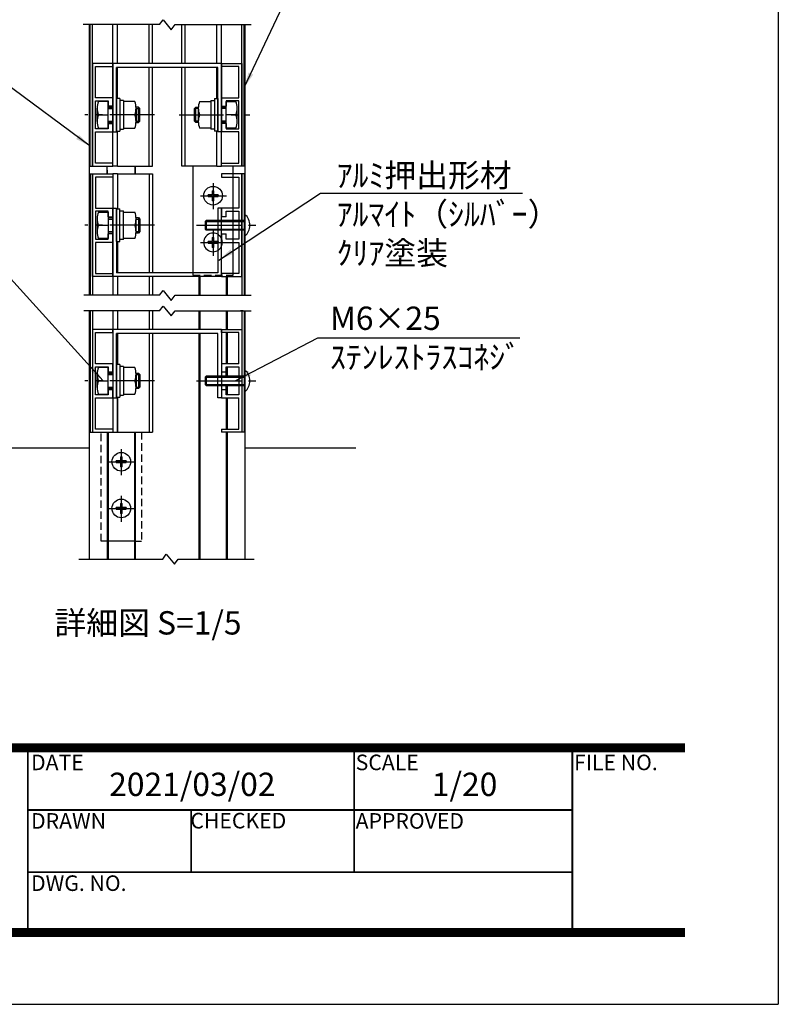
# Model space of a CAD drawing. Extents: x 0 to 8400, y 0 to 5940.
# Drawn here: x 6450 to 8400, y 0 to 2532 of the extents above; entities that cross this region are included whole.
import ezdxf
from ezdxf.enums import TextEntityAlignment as Align

# ---------------------------------------------------------------- set-up
doc = ezdxf.new("R2010")
doc.units = 0
doc.header["$LTSCALE"] = 6
doc.linetypes.add('CENTER2', pattern=[28.575000000000003, 19.05, -3.175, 3.175, -3.175])
doc.linetypes.add('HIDDEN2', pattern=[4.762499999999999, 3.175, -1.5875])
doc.layers.get('0').update_dxf_attribs({"linetype": 'CONTINUOUS'})
doc.layers.get('DEFPOINTS').update_dxf_attribs({"linetype": 'CONTINUOUS'})
for name, color, linetype in [('P001', 131, 'CONTINUOUS'), ('P013', 11, 'CONTINUOUS'), ('P901', 135, 'CONTINUOUS'), ('P920', 125, 'CONTINUOUS'), ('P_1CENTER', 2, 'CONTINUOUS'), ('P_2DIM', 6, 'CONTINUOUS'), ('P_3TEXT', 60, 'CONTINUOUS'), ('P_5DRAWFRAME', 104, 'CONTINUOUS'), ('P_7THICK', 7, 'CONTINUOUS')]:
    doc.layers.add(name, color=color, linetype=linetype)
doc.styles.add('BIGFONT', font='simplex.shx', dxfattribs={"bigfont": 'extfont2.shx'})
doc.dimstyles.new('DIMBIGFONT$7', dxfattribs={"dimtxt": 3, "dimasz": 2, "dimexe": 1.5, "dimexo": 3, "dimgap": 0.75, "dimtad": 1, "dimdec": 1, "dimdsep": 46, "dimtxsty": 'BIGFONT', "dimsah": 1, "dimcen": 0, "dimclrt": 230, "dimadec": 0, "dimazin": 0, "dimtfac": 0.6, "dimtdec": 1, "dimtofl": 0, "dimtmove": 0, "dimatfit": 3, "dimfxl": 0, "dimtvp": 1, "dimtolj": 1, "dimarcsym": 0})

# ---------------------------------------------------------------- blocks, each defined once
blk = doc.blocks.new('DFP3')
at = {"color": 0}
for p, q in [((21.5, 33.5), (408, 33.5)), ((21.5, 33.44999999999982), (408, 33.44999999999982)), ((21.5, 33.40000000000009), (408, 33.40000000000009)), ((21.5, 33.34999999999991), (408, 33.34999999999991)), ((21.5, 33.30000000000018), (408, 33.30000000000018)), ((21.5, 33.25), (408, 33.25)), ((21.5, 33.19999999999982), (408, 33.19999999999982)), ((21.5, 33.15000000000009), (408, 33.15000000000009)), ((21.5, 33.09999999999991), (408, 33.09999999999991)), ((21.5, 33.05000000000018), (408, 33.05000000000018)), ((21.5, 33), (408, 33)), ((21.5, 32.94999999999982), (408, 32.94999999999982)), ((323.4749999999999, 33), (323.4749999999999, 9)), ((323.5250000000001, 33), (323.5250000000001, 9)), ((365.4749999999999, 17), (365.4749999999999, 33)), ((365.5250000000001, 17), (365.5250000000001, 33)), ((393.4749999999999, 33), (393.4749999999999, 9)), ((393.5250000000001, 33), (393.5250000000001, 9)), ((21.5, 32.90000000000009), (408, 32.90000000000009)), ((21.5, 32.84999999999991), (408, 32.84999999999991)), ((21.5, 32.80000000000018), (408, 32.80000000000018)), ((21.5, 32.75), (408, 32.75)), ((21.5, 32.69999999999982), (408, 32.69999999999982)), ((21.5, 32.65000000000009), (408, 32.65000000000009)), ((21.5, 32.59999999999991), (408, 32.59999999999991)), ((21.5, 32.55000000000018), (408, 32.55000000000018)), ((21.5, 32.5), (408, 32.5)), ((323.5, 25.02500000000009), (393.5, 25.02500000000009)), ((323.5, 24.97499999999991), (393.5, 24.97499999999991)), ((344.4749999999999, 25), (344.4749999999999, 17)), ((344.5250000000001, 25), (344.5250000000001, 17)), ((323.5, 17.02500000000009), (393.5, 17.02500000000009)), ((323.5, 16.97499999999991), (393.5, 16.97499999999991)), ((21.5, 9.75), (408, 9.75)), ((21.5, 9.699999999999818), (408, 9.699999999999818)), ((21.5, 9.650000000000091), (408, 9.650000000000091)), ((21.5, 9.599999999999909), (408, 9.599999999999909)), ((21.5, 9.550000000000182), (408, 9.550000000000182)), ((21.5, 9.5), (408, 9.5)), ((21.5, 9.449999999999818), (408, 9.449999999999818)), ((21.5, 9.400000000000091), (408, 9.400000000000091)), ((21.5, 9.349999999999909), (408, 9.349999999999909)), ((21.5, 9.300000000000182), (408, 9.300000000000182)), ((21.5, 9.25), (408, 9.25)), ((21.5, 9.199999999999818), (408, 9.199999999999818)), ((21.5, 9.150000000000091), (408, 9.150000000000091)), ((21.5, 9.099999999999909), (408, 9.099999999999909)), ((21.5, 9.050000000000182), (408, 9.050000000000182)), ((21.5, 9), (408, 9)), ((21.5, 8.949999999999818), (408, 8.949999999999818)), ((21.5, 8.900000000000091), (408, 8.900000000000091)), ((21.5, 8.849999999999909), (408, 8.849999999999909)), ((21.5, 8.800000000000182), (408, 8.800000000000182)), ((21.5, 8.75), (408, 8.75))]:
    blk.add_line(p, q, dxfattribs=at)
at = {"layer": 'DEFPOINTS', "color": 0}
for p in [(420, 297), (0, 0)]:
    blk.add_line(p, (420, 0), dxfattribs=at)
at = {"color": 0, "style": 'BIGFONT'}
for s, p in [('DATE', (323.943481, 30.1)), ('SCALE', (365.671509, 30.1)), ('FILE NO.', (393.743011, 30.1)), ('DRAWN', (323.943481, 22.57499999999991)), ('CHECKED', (344.4281310000001, 22.61124400000017)), ('APPROVED', (365.671509, 22.57499999999991)), ('DWG. NO.', (323.943481, 14.57499999999991))]:
    blk.add_text(s, height=2, dxfattribs=at).set_placement(p)
at = {"color": 83, "style": 'BIGFONT', "flags": 8}
for tag, p in [('REV04', (27.26401421759988, 27.96269714661775)), ('REV03', (27.26401421759988, 22.48769714661784)), ('REV02', (27.26401421759988, 16.48769714661784)), ('REV01', (27.26401421759988, 11.30342510533432))]:
    blk.add_attdef(tag, text='', height=2, dxfattribs=at).set_placement(p, align=Align.BOTTOM_LEFT)
for tag, p in [('R4D', (93.12203381809525, 27.96269714661776)), ('R4C', (102.2470088180952, 27.96269714661776)), ('R4A', (111.3720088180952, 27.96269714661776)), ('R3D', (93.12203381809525, 22.48769714661785)), ('R3C', (102.2470088180952, 22.48769714661785)), ('R3A', (111.3720088180952, 22.48769714661785)), ('R2D', (93.12203381809525, 16.48769714661785)), ('R2C', (102.2470088180952, 16.48769714661785)), ('R2A', (111.3720088180952, 16.48769714661785)), ('R1D', (93.12203381809525, 11.30342510533433)), ('R1C', (102.2470088180952, 11.30342510533433)), ('R1A', (111.3720088180952, 11.30342510533433))]:
    blk.add_attdef(tag, text='', height=2, dxfattribs=at).set_placement(p, align=Align.BOTTOM_CENTER)
at = {"color": 83, "style": 'BIGFONT'}
for tag, height, p in [('PROJECT1', 4, (283.3767781158953, 25.59552576656833)), ('DATE', 3, (344.6767368508332, 25.84170330022686)), ('SCALE', 3, (379.6767368508332, 25.84170330022687)), ('PROJECT2', 4, (284.2017368508333, 17.84170330022687)), ('PROJECT3', 4, (284.2017368508333, 10.56670330022678)), ('DWGNO', 3, (358.6767368508332, 10.56670330022678))]:
    blk.add_attdef(tag, text='', height=height, dxfattribs=at).set_placement(p, align=Align.BOTTOM_CENTER)
at = {"color": 0, "style": 'BIGFONT', "flags": 2}
blk.add_attdef('FILENAME', (116.5589766168014, 10.91659009827561), '', height=1, dxfattribs=at)

msp = doc.modelspace()

# ---------------------------------------------------------------- linework, layer by layer
at = {"layer": 'P001'}
for p, q in [((6628.893754891386, 1823.085393595738), (6628.893754891386, 2519.085393595733)), ((6630.910863326307, 2155.085393595737), (6630.907938733672, 2519.085393595733)), ((6636.881797692321, 2155.085393595737), (6636.881797692328, 2519.085393595733)), ((6688.900513261241, 2155.085393595737), (6688.900513261241, 2519.085393595733)), ((6700.900513261241, 2419.085393595737), (6700.900513261241, 2519.085393595737)), ((6782.900513261241, 2419.085393595737), (6782.900513261241, 2519.085393595737)), ((6790.900513261241, 2419.085393595737), (6790.900513261241, 2519.085393595737)), ((6866.900513261226, 2419.085393595737), (6866.900513261241, 2519.085393595733)), ((6874.900513261241, 2419.085393595737), (6874.900513261241, 2519.085393595733)), ((6956.900513261226, 2419.085393595737), (6956.900513261241, 2519.085393595733)), ((6968.900513261226, 2155.085393595737), (6968.900513261226, 2519.085393595733)), ((7020.919228830153, 2155.085393595737), (7020.919228830138, 2519.085393595733)), ((7026.90887876508, 2155.085393595737), (7026.911803357714, 2519.085393595733)), ((7028.911745422451, 2519.085393595733), (7028.918822123207, 1823.085393595735)), ((6636.881797692321, 2419.085393595737), (6636.881797692321, 2155.085393595737)), ((6688.881797692314, 2419.085393595737), (6636.881797692321, 2419.085393595737)), ((6644.881797692321, 2411.085393595737), (6688.881797692314, 2411.085393595737)), ((6644.881797692321, 2331.085393595737), (6644.881797692321, 2411.085393595737)), ((6688.881797692314, 2419.085393595737), (6688.881797692314, 2288.285393595734)), ((6688.881797692314, 2411.085393595737), (6688.881797692314, 2419.085393595737)), ((6968.919228830154, 2419.085393595737), (6688.900513261241, 2419.085393595737)), ((6698.881797692321, 2243.085393595737), (6698.881797692321, 2409.085393595737)), ((6958.919228830146, 2409.085393595737), (6698.881797692321, 2409.085393595737)), ((6700.900513261241, 2329.085393595737), (6700.900513261241, 2409.085393595737)), ((6782.900513261241, 2155.085393595737), (6782.900513261241, 2409.085393595737)), ((6790.900513261241, 2155.085393595737), (6790.900513261241, 2409.085393595737)), ((6866.900513261226, 2155.085393595737), (6866.900513261226, 2409.085393595737)), ((6874.900513261241, 2155.085393595737), (6874.900513261241, 2409.085393595737)), ((6956.900513261226, 2329.085393595737), (6956.900513261226, 2409.085393595737)), ((6958.919228830146, 2243.085393595737), (6958.919228830146, 2409.085393595737)), ((6968.919228830154, 2419.085393595737), (6968.919228830154, 2288.285393595734)), ((6968.919228830154, 2419.085393595737), (7020.919228830153, 2419.085393595737)), ((6968.919228830154, 2411.085393595737), (6968.919228830154, 2419.085393595737)), ((7012.919228830146, 2411.085393595737), (6968.919228830154, 2411.085393595737)), ((7012.919228830146, 2331.085393595737), (7012.919228830146, 2411.085393595737)), ((7020.919228830153, 2419.085393595737), (7020.919228830153, 2155.085393595737)), ((6688.881797692314, 2331.085393595737), (6644.881797692321, 2331.085393595737)), ((6688.881797692314, 2309.085393595737), (6688.881797692314, 2331.085393595737)), ((6968.919228830154, 2331.085393595737), (7012.919228830146, 2331.085393595737)), ((6968.919228830154, 2309.085393595737), (6968.919228830154, 2331.085393595737)), ((6644.881797692321, 2251.085393595737), (6644.881797692321, 2323.085393595737)), ((6644.881797692321, 2323.085393595737), (6676.881797692314, 2323.085393595737)), ((6648.881797692321, 2270.085393595737), (6648.881797692321, 2304.085393595737)), ((6676.881797692314, 2321.085393595737), (6652.081797692325, 2321.085393595737)), ((6676.881797692314, 2323.085393595737), (6676.881797692314, 2309.085393595737)), ((6676.881797692314, 2253.085393595737), (6676.881797692314, 2321.085393595737)), ((6688.881797692314, 2309.085393595737), (6676.881797692314, 2309.085393595737)), ((6676.881797692226, 2307.085393595646), (6688.881797692314, 2307.085393595646)), ((6698.881797692321, 2329.085393595737), (6698.881797692321, 2245.085393595737)), ((6706.881797692314, 2329.085393595737), (6698.881797692321, 2329.085393595737)), ((6706.881797692314, 2329.085393595737), (6706.881797692314, 2245.085393595737)), ((6716.881797692321, 2323.88539359574), (6706.881797692314, 2323.88539359574)), ((6716.881797692321, 2323.88539359574), (6716.881797692321, 2250.285393595737)), ((6745.681797692317, 2321.085393595737), (6716.881797692321, 2321.085393595737)), ((6754.881797692314, 2307.085393595737), (6748.881797692314, 2307.085393595737)), ((6748.881797692314, 2304.08539359574), (6748.881797692314, 2270.085393595737)), ((6758.881797692321, 2303.085393595737), (6754.881797692314, 2307.085393595737)), ((6898.919228830168, 2303.085393595737), (6902.919228830168, 2307.085393595737)), ((6902.919228830168, 2307.085393595737), (6908.919228830168, 2307.085393595737)), ((6908.919228830154, 2304.08539359574), (6908.919228830154, 2270.085393595737)), ((6912.119228830151, 2321.085393595737), (6940.919228830146, 2321.085393595737)), ((6940.919228830146, 2323.88539359574), (6940.919228830146, 2250.285393595737)), ((6940.919228830146, 2323.88539359574), (6950.919228830154, 2323.88539359574)), ((6950.919228830154, 2329.085393595737), (6950.919228830154, 2245.085393595737)), ((6950.919228830154, 2329.085393595737), (6958.919228830146, 2329.085393595737)), ((6958.919228830146, 2329.085393595737), (6958.919228830146, 2245.085393595737)), ((6968.919228830154, 2309.085393595737), (6980.919228830154, 2309.085393595737)), ((6980.919228830241, 2307.085393595646), (6968.919228830154, 2307.085393595646)), ((7012.919228830146, 2323.085393595737), (6980.919228830154, 2323.085393595737)), ((6980.919228830154, 2323.085393595737), (6980.919228830154, 2309.085393595737)), ((6980.919228830154, 2253.085393595737), (6980.919228830154, 2321.085393595737)), ((6980.919228830154, 2321.085393595737), (7005.719228830157, 2321.085393595737)), ((7008.919228830154, 2270.085393595737), (7008.919228830154, 2304.085393595737)), ((7012.919228830146, 2251.085393595737), (7012.919228830146, 2323.085393595737)), ((6652.081797692325, 2287.085393595737), (6676.881797692314, 2287.085393595737)), ((6688.881797692314, 2285.885393595736), (6688.881797692314, 2243.085393595737)), ((6745.681797692317, 2287.085393595737), (6716.881797692321, 2287.085393595737)), ((6758.881797692321, 2271.085393595737), (6758.881797692321, 2303.085393595737)), ((6898.919228830168, 2271.085393595737), (6898.919228830168, 2303.085393595737)), ((6912.119228830151, 2287.085393595737), (6940.919228830146, 2287.085393595737)), ((6968.919228830154, 2285.885393595736), (6968.919228830154, 2243.085393595737)), ((7005.719228830157, 2287.085393595737), (6980.919228830154, 2287.085393595737)), ((6676.881797692226, 2267.085393595646), (6688.881797692314, 2267.085393595646)), ((6676.881797692314, 2265.085393595737), (6688.881797692314, 2265.085393595737)), ((6676.881797692314, 2265.085393595737), (6676.881797692314, 2251.085393595737)), ((6688.881797692314, 2243.085393595737), (6688.881797692314, 2265.085393595737)), ((6748.881797692314, 2267.085393595737), (6754.881797692314, 2267.085393595737)), ((6754.881797692314, 2267.085393595737), (6758.881797692321, 2271.085393595737)), ((6902.919228830168, 2267.085393595737), (6898.919228830168, 2271.085393595737)), ((6908.919228830168, 2267.085393595737), (6902.919228830168, 2267.085393595737)), ((6980.919228830241, 2267.085393595646), (6968.919228830154, 2267.085393595646)), ((6980.919228830154, 2265.085393595737), (6968.919228830154, 2265.085393595737)), ((6968.919228830154, 2243.085393595737), (6968.919228830154, 2265.085393595737)), ((6980.919228830154, 2265.085393595737), (6980.919228830154, 2251.085393595737)), ((6676.881797692314, 2251.085393595737), (6644.881797692321, 2251.085393595737)), ((6644.881797692321, 2243.085393595737), (6688.881797692314, 2243.085393595737)), ((6644.881797692321, 2163.085393595737), (6644.881797692321, 2243.085393595737)), ((6652.081797692325, 2253.085393595737), (6676.881797692314, 2253.085393595737)), ((6688.881797692314, 2243.085393595737), (6698.881797692321, 2243.085393595737)), ((6698.881797692321, 2245.085393595737), (6706.881797692314, 2245.085393595737)), ((6700.900513261241, 2155.085393595737), (6700.900513261241, 2245.085393595737)), ((6706.881797692314, 2250.285393595737), (6716.881797692321, 2250.285393595737)), ((6716.881797692321, 2253.085393595737), (6745.681797692317, 2253.08539359574)), ((6940.919228830146, 2253.085393595737), (6912.119228830151, 2253.08539359574)), ((6950.919228830154, 2250.285393595737), (6940.919228830146, 2250.285393595737)), ((6958.919228830146, 2245.085393595737), (6950.919228830154, 2245.085393595737)), ((6956.900513261226, 2155.085393595737), (6956.900513261226, 2245.085393595737)), ((6968.919228830154, 2243.085393595737), (6958.919228830146, 2243.085393595737)), ((7012.919228830146, 2243.085393595737), (6968.919228830154, 2243.085393595737)), ((7005.719228830157, 2253.085393595737), (6980.919228830154, 2253.085393595737)), ((6980.919228830154, 2251.085393595737), (7012.919228830146, 2251.085393595737)), ((7012.919228830146, 2163.085393595737), (7012.919228830146, 2243.085393595737)), ((6630.910863326307, 2155.085393595737), (6636.881797692321, 2155.085393595737)), ((6636.881797692321, 2155.085393595737), (6688.881797692314, 2155.085393595737)), ((6688.881797692314, 2163.085393595737), (6644.881797692321, 2163.085393595737)), ((6674.900513261241, 2135.085393595737), (6674.900513261241, 2155.085393595737)), ((6700.900513261241, 2155.085393595737), (6688.900513261241, 2155.085393595737)), ((6700.900513261241, 2155.085393595737), (6790.900513261241, 2155.085393595737)), ((6746.900513261241, 2135.085393595737), (6746.900513261241, 2155.085393595737)), ((6746.900513261241, 2155.085393595737), (6746.900513261241, 2135.085393595737)), ((6956.900513261226, 2155.085393595737), (6866.900513261226, 2155.085393595737)), ((6894.913250245639, 2155.085393595737), (6894.913250245639, 1881.085393595737)), ((6956.900513261226, 2155.085393595737), (6968.900513261226, 2155.085393595737)), ((6968.919228830154, 2163.085393595737), (7012.919228830146, 2163.085393595737)), ((7020.919228830153, 2155.085393595737), (6968.919228830154, 2155.085393595737)), ((6998.925207414669, 2135.085393595737), (6998.925207414669, 2155.085393595737)), ((7026.90887876508, 2155.085393595737), (7020.919228830153, 2155.085393595737)), ((6628.881797692328, 1823.085393595737), (6628.881797692328, 2135.085393595737)), ((6630.904092082409, 2135.085393595737), (6630.900919768076, 1823.085373260388)), ((6630.904092082409, 2135.085393595737), (6636.900513261234, 2135.085393595737)), ((6636.881797692321, 2135.085393595737), (6636.881797692321, 1823.085393595737)), ((6636.881797692321, 1871.085393595737), (6636.881797692321, 2135.085393595737)), ((6636.881797692321, 2135.085393595737), (6688.881797692328, 2135.085393595737)), ((6644.881797692321, 2127.085393595733), (6644.881797692321, 2047.085393595737)), ((6688.881797692328, 2127.085393595733), (6644.881797692321, 2127.085393595733)), ((6674.900513261241, 2145.085393595737), (6674.900513261241, 2135.085393595737)), ((6688.900513261241, 2135.085393595737), (6688.900513261241, 1823.085393595737)), ((6700.900513261241, 2135.085393595737), (6688.900513261241, 2135.085393595737)), ((6700.900513261241, 2135.085393595737), (6700.900513261241, 2045.085393595737)), ((6700.900513261241, 2135.085393595737), (6790.900513261241, 2135.085393595737)), ((6782.900513261241, 2135.085393595737), (6782.900513261241, 1881.085393595737)), ((6790.900513261241, 2135.085393595737), (6790.900513261241, 1881.085393595737)), ((6998.925207414669, 2047.085393595738), (6998.925207414669, 2127.085393595733)), ((7028.919228830153, 1823.085393595737), (7028.919228830153, 2135.085393595737)), ((6943.081797692325, 2081.085393595737), (6933.923536949221, 2081.085393595737)), ((6933.923536949221, 2077.085393595737), (6933.923536949221, 2081.085393595737)), ((6933.923536949221, 2077.085393595737), (6943.081797692325, 2077.085393595737)), ((6944.881797692321, 2092.043654338837), (6944.881797692321, 2082.885393595736)), ((6944.881797692321, 2092.043654338837), (6948.881797692321, 2092.043654338837)), ((6948.881797692321, 2082.885393595736), (6948.881797692321, 2092.043654338837)), ((6959.840058435421, 2081.085393595737), (6950.681797692324, 2081.085393595737)), ((6950.681797692324, 2077.085393595737), (6959.840058435421, 2077.085393595737)), ((6959.840058435421, 2081.085393595737), (6959.840058435421, 2077.085393595737)), ((6944.881797692321, 2075.285393595737), (6944.881797692321, 2066.127132852633)), ((6948.881797692321, 2066.127132852633), (6944.881797692321, 2066.127132852633)), ((6948.881797692321, 2066.127132852633), (6948.881797692321, 2075.285393595737)), ((6644.881797692321, 2047.085393595737), (6688.881797692328, 2047.085393595737)), ((6644.881797692321, 2039.085393595737), (6644.881797692321, 1967.085393595737)), ((6676.881797692328, 2039.085393595737), (6644.881797692321, 2039.085393595737)), ((6652.081797692325, 2037.085393595733), (6676.881797692328, 2037.085393595733)), ((6676.881797692328, 2025.085393595733), (6676.881797692328, 2039.085393595737)), ((6676.881797692328, 2037.085393595733), (6676.881797692328, 1969.085393595737)), ((6688.881797692328, 2047.085393595737), (6688.881797692328, 2025.085393595733)), ((6688.881797692328, 2004.285393595737), (6688.881797692328, 2047.085393595737)), ((6688.881797692328, 2047.085393595737), (6698.881797692321, 2047.085393595737)), ((6698.881797692321, 2047.085393595737), (6698.881797692321, 1881.085393595737)), ((6698.881797692321, 1961.085393595737), (6698.881797692321, 2045.085393595737)), ((6698.881797692321, 2045.085393595737), (6706.881797692328, 2045.085393595737)), ((6706.881797692328, 1961.085393595737), (6706.881797692328, 2045.085393595737)), ((6706.881797692328, 2039.885393595736), (6716.881797692321, 2039.885393595736)), ((6716.881797692321, 1966.285393595734), (6716.881797692321, 2039.885393595736)), ((6716.881797692321, 2037.085393595733), (6745.681797692317, 2037.085393595733)), ((6958.919228830146, 2047.085393595737), (6958.919228830146, 1881.085393595737)), ((6968.919228830154, 2047.085393595737), (6958.919228830146, 2047.085393595737)), ((6968.919228830154, 2004.285393595737), (6968.919228830154, 2047.085393595737)), ((6998.925207414669, 1967.085393595737), (6998.925207414669, 2039.085393595737)), ((6648.881797692321, 2020.085393595737), (6648.881797692321, 1986.085393595737)), ((6652.081797692325, 2003.085393595737), (6676.881797692328, 2003.085393595737)), ((6676.881797692328, 2025.085393595733), (6688.881797692328, 2025.085393595733)), ((6676.881797692226, 2023.085393595828), (6688.881797692328, 2023.085393595828)), ((6688.881797692328, 1871.085393595737), (6688.881797692328, 2001.88539359574)), ((6745.681797692317, 2003.085393595737), (6716.881797692321, 2003.085393595737)), ((6748.881797692328, 2023.085393595737), (6754.881797692314, 2023.085393595737)), ((6748.881797692328, 1986.085393595733), (6748.881797692328, 2020.085393595737)), ((6754.881797692314, 2023.085393595737), (6758.881797692321, 2019.085393595737)), ((6758.881797692321, 2019.085393595737), (6758.881797692321, 1987.085393595737)), ((6968.919228830154, 1871.085393595737), (6968.919228830154, 2001.88539359574)), ((6676.881797692226, 1983.085393595828), (6688.881797692328, 1983.085393595828)), ((6676.881797692328, 1967.085393595737), (6676.881797692328, 1981.085393595737)), ((6688.881797692328, 1981.085393595737), (6676.881797692328, 1981.085393595737)), ((6688.881797692328, 1981.085393595737), (6688.881797692328, 1959.085393595737)), ((6754.881797692314, 1983.085393595737), (6748.881797692328, 1983.085393595737)), ((6758.881797692321, 1987.085393595737), (6754.881797692314, 1983.085393595737)), ((6968.919228830154, 1981.085393595737), (6968.919228830154, 1959.085393595737)), ((6644.881797692321, 1967.085393595737), (6676.881797692328, 1967.085393595737)), ((6644.881797692321, 1959.085393595737), (6644.881797692321, 1879.085393595737)), ((6688.881797692314, 1959.085393595737), (6644.881797692321, 1959.085393595737)), ((6676.881797692328, 1969.085393595737), (6652.081797692325, 1969.085393595737)), ((6698.881797692321, 1961.085393595737), (6706.881797692328, 1961.085393595737)), ((6700.900513261241, 1961.085393595737), (6700.900513261241, 1881.085393595737)), ((6716.881797692321, 1966.285393595734), (6706.881797692328, 1966.285393595734)), ((6745.681797692317, 1969.085393595737), (6716.881797692321, 1969.085393595737)), ((6933.923536949221, 1957.085393595737), (6933.923536949221, 1961.085393595737)), ((6943.081797692325, 1961.085393595737), (6933.923536949221, 1961.085393595737)), ((6933.923536949221, 1957.085393595737), (6943.081797692325, 1957.085393595737)), ((6944.881797692321, 1972.043654338837), (6944.881797692321, 1962.885393595736)), ((6944.881797692321, 1972.043654338837), (6948.881797692321, 1972.043654338837)), ((6944.881797692321, 1955.285393595737), (6944.881797692321, 1946.127132852633)), ((6948.881797692321, 1962.885393595736), (6948.881797692321, 1972.043654338837)), ((6948.881797692321, 1946.127132852633), (6948.881797692321, 1955.285393595737)), ((6958.919228830146, 1961.085393595737), (6950.681797692324, 1961.085393595737)), ((6950.681797692324, 1957.085393595737), (6958.919228830146, 1957.085393595737)), ((6998.925207414669, 1875.085393595733), (6998.925207414669, 1959.085393595738)), ((6948.881797692321, 1946.127132852633), (6944.881797692321, 1946.127132852633)), ((6644.881797692321, 1879.085393595737), (6688.881797692328, 1879.085393595737)), ((6688.881797692328, 1879.085393595737), (6688.881797692328, 1871.085393595737)), ((6958.919228830146, 1881.085393595737), (6698.881797692321, 1881.085393595737)), ((6968.919228830154, 1879.085393595737), (6968.919228830154, 1871.085393595737)), ((6688.881797692328, 1871.085393595737), (6636.881797692321, 1871.085393595737)), ((6968.919228830154, 1871.085393595737), (6688.900513261241, 1871.085393595737)), ((6700.900513261241, 1871.085393595737), (6700.900513261241, 1823.085393595737)), ((6782.900513261241, 1871.085393595737), (6782.900513261241, 1823.085393595737)), ((6790.900513261241, 1871.085393595737), (6790.900513261241, 1823.085393595737)), ((6910.900513261234, 1823.085393595737), (6910.900513261234, 1871.085393595737)), ((6912.900513261226, 1871.085393595737), (6912.900513261226, 1823.085393595737)), ((6980.900513261223, 1871.085393595737), (6980.900513261226, 1823.085393595737)), ((6982.900513261226, 1871.085393595737), (6982.90051326123, 1823.085393595737)), ((6628.881797692328, 1471.085393595738), (6628.881797692328, 1783.085393595737)), ((6628.893754891386, 1144.716665366583), (6628.893754891386, 1783.085393595737)), ((6630.91247024528, 1783.085393595737), (6630.91247024528, 1471.085393595738)), ((6636.881797692321, 1783.085393595737), (6636.881797692321, 1471.085393595738)), ((6688.900513261241, 1783.085393595737), (6688.900513261241, 1471.085393595738)), ((6700.900513261241, 1783.085393595737), (6700.900513261241, 1735.085393595737)), ((6782.900513261241, 1783.085393595737), (6782.900513261241, 1735.085393595737)), ((6790.900513261241, 1783.085393595737), (6790.900513261241, 1735.085393595737)), ((6910.900513261234, 1735.085393595738), (6910.900513261234, 1783.085393595737)), ((6912.900513261226, 1783.085393595737), (6912.900513261234, 1735.085393595738)), ((6980.90051326123, 1783.085393595737), (6980.900513261234, 1735.085393595737)), ((6982.900513261234, 1783.085393595737), (6982.900513261234, 1735.085393595737)), ((7024.635374528665, 1783.085393595737), (7017.52947470317, 1783.085393595737)), ((7028.907271646112, 1783.085393595737), (7028.907271646112, 1144.716665366583)), ((7028.919228830153, 1471.085393595738), (7028.919228830153, 1783.085393595737)), ((6636.881797692321, 1735.085393595737), (6636.881797692321, 1471.085393595738)), ((6688.881797692328, 1735.085393595737), (6636.881797692321, 1735.085393595737)), ((6644.881797692321, 1647.085393595737), (6644.881797692321, 1727.085393595737)), ((6644.881797692321, 1727.085393595737), (6688.881797692328, 1727.085393595737)), ((6688.881797692328, 1735.085393595737), (6688.881797692328, 1604.285393595734)), ((6688.881797692328, 1727.085393595737), (6688.881797692328, 1735.085393595737)), ((6968.919228830154, 1735.085393595737), (6688.900513261241, 1735.085393595737)), ((6958.919228830146, 1725.085393595737), (6698.881797692321, 1725.085393595737)), ((6698.881797692321, 1559.085393595737), (6698.881797692321, 1725.085393595737)), ((6700.900513261241, 1645.085393595737), (6700.900513261241, 1725.085393595737)), ((6700.900513261241, 1725.085393595737), (6700.900513261241, 1645.085393595737)), ((6782.900513261241, 1725.085393595737), (6782.900513261241, 1471.085393595738)), ((6790.900513261241, 1725.085393595737), (6790.900513261241, 1471.085393595738)), ((6910.900513261241, 1144.716665366583), (6910.900513261237, 1725.085393595737)), ((6912.900513261234, 1725.085393595737), (6912.900513261234, 1144.716665366583)), ((6958.919228830146, 1559.085393595737), (6958.919228830146, 1725.085393595737)), ((6968.919228830154, 1735.085393595737), (6968.919228830154, 1559.085393595737)), ((6968.919228830154, 1727.085393595737), (6968.919228830154, 1735.085393595737)), ((6980.900513261234, 1727.085393595737), (6980.900513261241, 1647.085398332742)), ((6982.900513261234, 1727.085393595737), (6982.900513261241, 1647.085398332742)), ((6688.881797692328, 1647.085393595737), (6644.881797692321, 1647.085393595737)), ((6688.881797692328, 1625.085393595737), (6688.881797692328, 1647.085393595737)), ((6644.881797692321, 1567.085393595737), (6644.881797692321, 1639.085393595737)), ((6644.881797692321, 1639.085393595737), (6676.881797692328, 1639.085393595737)), ((6676.881797692328, 1637.085393595737), (6652.081797692325, 1637.085393595737)), ((6676.881797692328, 1639.085393595737), (6676.881797692328, 1625.085393595737)), ((6676.881797692328, 1569.085393595737), (6676.881797692328, 1637.085393595737)), ((6688.881797692328, 1625.085393595737), (6676.881797692328, 1625.085393595737)), ((6676.881797692226, 1623.085393595646), (6688.881797692328, 1623.085393595646)), ((6698.881797692321, 1645.085393595737), (6698.881797692321, 1561.085393595737)), ((6706.881797692328, 1645.085393595737), (6698.881797692321, 1645.085393595737)), ((6706.881797692328, 1645.085393595737), (6706.881797692328, 1561.085393595737)), ((6716.881797692321, 1639.885393595736), (6706.881797692328, 1639.885393595736)), ((6716.881797692321, 1639.885393595736), (6716.881797692321, 1566.285393595734)), ((6745.681797692317, 1637.085393595737), (6716.881797692321, 1637.085393595737)), ((6748.881797692328, 1623.08539359574), (6754.881797692314, 1623.08539359574)), ((6754.881797692314, 1623.08539359574), (6758.881797692321, 1619.085393595737)), ((6980.900513261245, 1615.085398332738), (6980.900513261241, 1625.085398332738)), ((6982.900513261241, 1639.085398332742), (6982.900513261241, 1615.085398332738)), ((6648.881797692321, 1586.085393595737), (6648.881797692321, 1620.085393595737)), ((6652.081797692325, 1603.085393595737), (6676.881797692328, 1603.085393595737)), ((6688.881797692328, 1601.885393595736), (6688.881797692328, 1559.085393595737)), ((6745.681797692317, 1603.085393595737), (6716.881797692321, 1603.085393595737)), ((6748.881797692328, 1620.085393595737), (6748.881797692328, 1586.085393595737)), ((6758.881797692321, 1619.085393595737), (6758.881797692321, 1587.08539359574)), ((6676.881797692226, 1583.085393595646), (6688.881797692328, 1583.085393595646)), ((6676.881797692328, 1581.085393595737), (6688.881797692328, 1581.085393595737)), ((6676.881797692328, 1581.085393595737), (6676.881797692328, 1567.085393595737)), ((6688.881797692328, 1559.085393595737), (6688.881797692328, 1581.085393595737)), ((6754.881797692314, 1583.085393595737), (6748.881797692328, 1583.085393595737)), ((6758.881797692321, 1587.08539359574), (6754.881797692314, 1583.085393595737)), ((6980.900513261241, 1581.085398332742), (6980.900513261245, 1591.085398332742)), ((6982.900513261241, 1591.085398332742), (6982.900513261241, 1567.085398332742)), ((6676.881797692328, 1567.085393595737), (6644.881797692321, 1567.085393595737)), ((6644.881797692321, 1479.085393595738), (6644.881797692321, 1559.085393595737)), ((6644.881797692321, 1559.085393595737), (6688.881797692328, 1559.085393595737)), ((6652.081797692325, 1569.085393595737), (6676.881797692328, 1569.085393595737)), ((6688.881797692328, 1559.085393595737), (6698.881797692321, 1559.085393595737)), ((6698.881797692321, 1561.085393595737), (6706.881797692328, 1561.085393595737)), ((6700.900513261241, 1471.085393595738), (6700.900513261241, 1561.085393595737)), ((6700.900513261241, 1561.085393595737), (6700.900513261241, 1471.085393595738)), ((6706.881797692328, 1566.285393595734), (6716.881797692321, 1566.285393595734)), ((6716.881797692321, 1569.085393595737), (6745.681797692317, 1569.085393595737)), ((6968.919228830139, 1559.085393595737), (6958.919228830146, 1559.085393595737)), ((6980.900513261241, 1559.085398332742), (6980.900513261241, 1479.085393595738)), ((6982.900513261241, 1559.085398332742), (6982.900513261241, 1479.085393595738)), ((6630.91247024528, 1471.085393595738), (6636.900513261234, 1471.085393595738)), ((6636.881797692321, 1471.085393595738), (6688.881797692328, 1471.085393595738)), ((6688.881797692328, 1479.085393595738), (6644.881797692321, 1479.085393595738)), ((6674.900513261241, 1471.085393595738), (6674.900513261241, 1144.716665366583)), ((6676.900513261241, 1471.085393595738), (6676.900513261241, 1144.716665366583)), ((6688.900513261241, 1471.085393595738), (6790.900513261241, 1471.085393595738)), ((6744.900513261234, 1471.085393595738), (6744.900513261234, 1144.716665366583)), ((6746.900513261241, 1471.085393595738), (6746.900513261241, 1144.716665366583)), ((6980.900513261241, 1471.085393595737), (6980.900513261241, 1144.716665366583)), ((6982.900513261237, 1471.085393595737), (6982.900513261241, 1144.716665366583)), ((6707.081797692325, 1397.085393595738), (6697.923536949213, 1397.085393595738)), ((6697.923536949213, 1393.085393595738), (6697.923536949213, 1397.085393595738)), ((6697.923536949213, 1393.085393595738), (6707.081797692325, 1393.085393595738)), ((6708.881797692321, 1408.043654338838), (6708.881797692321, 1398.885393595737)), ((6708.881797692321, 1408.043654338838), (6712.881797692314, 1408.043654338838)), ((6712.881797692314, 1398.885393595737), (6712.881797692314, 1408.043654338838)), ((6723.840058435429, 1397.085393595738), (6714.681797692324, 1397.085393595738)), ((6714.681797692324, 1393.085393595738), (6723.840058435429, 1393.085393595738)), ((6723.840058435429, 1397.085393595738), (6723.840058435429, 1393.085393595738)), ((6708.881797692328, 1391.285393595738), (6708.881797692321, 1382.127132852634)), ((6712.881797692314, 1382.127132852634), (6708.881797692321, 1382.127132852634)), ((6712.881797692314, 1382.127132852634), (6712.881797692314, 1391.285393595738)), ((6697.923536949213, 1273.085393595737), (6697.923536949213, 1277.085393595737)), ((6707.081797692325, 1277.085393595737), (6697.923536949213, 1277.085393595737)), ((6697.923536949213, 1273.085393595737), (6707.081797692325, 1273.085393595737)), ((6708.881797692321, 1288.043654338838), (6708.881797692321, 1278.885393595736)), ((6708.881797692321, 1288.043654338838), (6712.881797692314, 1288.043654338838)), ((6708.881797692328, 1271.285393595737), (6708.881797692321, 1262.127132852633)), ((6712.881797692314, 1278.885393595736), (6712.881797692314, 1288.043654338838)), ((6712.881797692314, 1262.127132852633), (6712.881797692314, 1271.285393595737)), ((6723.840058435429, 1277.085393595737), (6714.681797692324, 1277.085393595737)), ((6714.681797692324, 1273.085393595737), (6723.840058435429, 1273.085393595737)), ((6723.840058435429, 1277.085393595737), (6723.840058435429, 1273.085393595737)), ((6712.881797692314, 1262.127132852633), (6708.881797692321, 1262.127132852633))]:
    msp.add_line(p, q, dxfattribs=at)
for points in [[(7026.916992142407, 2031.085341365282), (7026.916992142407, 1975.085341365282), (7028.575538958579, 1975.085341365282), (7028.575538958579, 2031.085341365282)], [(7026.916992142407, 1631.085406440563), (7026.916992142407, 1575.085406440563), (7028.575538958579, 1575.085406440563), (7028.575538958579, 1631.085406440563)]]:
    msp.add_lwpolyline(points, close=True, dxfattribs=at)
msp.add_lwpolyline([(6746.900513261241, 1191.085393595733), (6674.900513261241, 1191.085393595733)], dxfattribs=at)
for centre in [(6946.881797692314, 2079.085393595737), (6710.881797692321, 1395.085393595738), (6710.881797692321, 1275.085393595737)]:
    msp.add_circle(centre, 23.99999999999986, dxfattribs=at)
for centre, radius, start, end in [((6695.638047692312, 2304.085393595737), 46.75625000000006, 158.6793034110162, 201.3206965889838), ((6702.125547692322, 2304.085393595737), 46.75625000000006, 338.6793034110162, 21.3206965889838), ((6955.675478830152, 2304.085393595737), 46.75625000000006, 158.6793034110162, 201.3206965889838), ((6962.162978830155, 2304.085393595737), 46.75625000000006, 338.6793034110162, 21.3206965889838), ((6695.638047692312, 2270.085393595737), 46.75625000000006, 158.6793034110162, 201.3206965889838), ((6702.125547692322, 2270.085393595737), 46.75625000000006, 338.6793034110162, 21.3206965889838), ((6955.675478830152, 2270.085393595737), 46.75625000000006, 158.6793034110162, 201.3206965889838), ((6962.162978830155, 2270.085393595737), 46.75625000000006, 338.6793034110162, 21.3206965889838), ((6943.081797692325, 2082.885393595736), 1.8, 270, 0), ((6943.081797692325, 2075.285393595737), 1.8, 0, 90), ((6950.681797692324, 2082.885393595736), 1.8, 180, 270), ((6950.681797692324, 2075.285393595737), 1.8, 90, 180), ((6695.638047692312, 2020.085393595737), 46.75625000000006, 158.679303410888, 201.320696589112), ((6702.125547692322, 2020.085393595737), 46.75625000000006, 338.6793034108881, 21.32069658911198), ((7005.31699214241, 2003.085341365282), 36.39999999999997, 309.7151372318652, 50.28486276813477), ((6695.638047692312, 1986.085393595737), 46.75625000000006, 158.679303410888, 201.320696589112), ((6702.125547692322, 1986.085393595737), 46.75625000000006, 338.6793034108881, 21.32069658911198), ((6946.881797692314, 1959.085393595737), 23.99999999999986, 59.89676190576898, 300.103238094231), ((6943.081797692325, 1962.885393595736), 1.8, 270, 0), ((6943.081797692325, 1955.285393595737), 1.8, 0, 90), ((6950.681797692324, 1962.885393595736), 1.8, 180, 270), ((6950.681797692324, 1955.285393595737), 1.8, 90, 180), ((6946.881797692314, 1959.085393595737), 23.99999999999986, 336.6681408438515, 23.33185915614849), ((6695.638047692312, 1620.085393595737), 46.75625000000006, 158.679303410888, 201.320696589112), ((6702.125547692322, 1620.085393595737), 46.75625000000006, 338.6793034108881, 21.32069658911198), ((7005.31699214241, 1603.085406440563), 36.39999999999997, 309.7151372318652, 50.28486276813477), ((6695.638047692312, 1586.085393595737), 46.75625000000006, 158.679303410888, 201.320696589112), ((6702.125547692322, 1586.085393595737), 46.75625000000006, 338.6793034108881, 21.32069658911198), ((6707.081797692325, 1398.885393595737), 1.8, 270, 0), ((6707.081797692325, 1391.285393595738), 1.8, 0, 90), ((6714.681797692324, 1398.885393595737), 1.8, 180, 270), ((6714.681797692324, 1391.285393595738), 1.8, 90, 180), ((6707.081797692325, 1278.885393595736), 1.8, 270, 0), ((6707.081797692325, 1271.285393595737), 1.8, 0, 90), ((6714.681797692324, 1278.885393595736), 1.8, 180, 270), ((6714.681797692324, 1271.285393595737), 1.8, 90, 180)]:
    msp.add_arc(centre, radius, start, end, dxfattribs=at)
at = {"layer": 'P013'}
for p, q in [((7020.919228830153, 2135.085393595737), (6968.919228830154, 2135.085393595737)), ((6968.919228830154, 2135.085393595737), (6968.919228830154, 2127.085393595733)), ((6968.919228830154, 2127.085393595733), (7012.919228830146, 2127.085393595733)), ((7012.919228830146, 2127.085393595733), (7012.919228830146, 2047.085393595737)), ((7020.919228830153, 2135.085393595737), (7020.919228830153, 1823.085393595737)), ((7020.919228830153, 1871.085393595737), (7020.919228830153, 2135.085393595737)), ((7026.915650008978, 2135.085393595737), (7020.919228830153, 2135.085393595737)), ((7026.915650008978, 2135.085393595737), (7026.91882232331, 1823.085373260388)), ((7012.919228830146, 2047.085393595737), (6968.919228830154, 2047.085393595737)), ((6968.919228830154, 2047.085393595737), (6968.919228830154, 2025.085393595733)), ((6980.919228830154, 2025.085393595733), (6980.919228830154, 2039.085393595737)), ((6980.919228830154, 2039.085393595737), (7012.919228830146, 2039.085393595737)), ((7012.919228830146, 2039.085393595737), (7012.919228830146, 1967.085393595737)), ((6980.919228830154, 2025.085393595733), (6968.919228830154, 2025.085393595733)), ((6968.919228830154, 1981.085393595737), (6980.919228830154, 1981.085393595737)), ((6980.919228830154, 1967.085393595737), (6980.919228830154, 1981.085393595737)), ((6968.919228830154, 1959.085393595737), (7012.919228830146, 1959.085393595737)), ((7012.919228830146, 1967.085393595737), (6980.919228830154, 1967.085393595737)), ((7012.919228830146, 1959.085393595737), (7012.919228830146, 1879.085393595737)), ((7012.919228830146, 1879.085393595737), (6968.919228830154, 1879.085393595737)), ((6968.919228830154, 1871.085393595737), (7020.919228830153, 1871.085393595737)), ((7020.919228830153, 1783.085393595737), (7020.919228830153, 1471.085393595738)), ((7026.907271846107, 1783.085393595737), (7026.907271846107, 1471.085393595738)), ((6968.919228830154, 1735.085393595737), (7020.919228830153, 1735.085393595737)), ((7012.919228830146, 1727.085393595737), (6968.919228830154, 1727.085393595737)), ((7012.919228830146, 1647.085393595737), (7012.919228830146, 1727.085393595737)), ((7020.919228830153, 1735.085393595737), (7020.919228830153, 1471.085393595738)), ((7012.919228830146, 1647.085398332742), (6968.919228830154, 1647.085398332742)), ((6980.919228830154, 1625.085398332738), (6968.919228830154, 1625.085398332738)), ((6980.919228830154, 1625.085398332738), (6980.919228830154, 1639.085398332742)), ((6980.919228830154, 1639.085398332742), (7012.919228830146, 1639.085398332742)), ((7012.919228830146, 1639.085398332742), (7012.919228830146, 1567.085398332742)), ((6968.919228830154, 1581.085398332742), (6980.919228830154, 1581.085398332742)), ((6980.919228830154, 1567.085398332742), (6980.919228830154, 1581.085398332742)), ((6968.919228830154, 1559.085398332742), (7012.919228830146, 1559.085398332742)), ((7012.919228830146, 1567.085398332742), (6980.919228830154, 1567.085398332742)), ((7012.919228830146, 1479.085393595738), (7012.919228830146, 1559.085393595737)), ((6968.919228830154, 1479.085393595738), (7012.919228830146, 1479.085393595738)), ((6968.919228830154, 1479.085393595738), (6968.919228830154, 1471.085393595738)), ((7020.919228830153, 1471.085393595738), (6968.919228830154, 1471.085393595738)), ((7026.907271846107, 1471.085393595738), (7020.919228830153, 1471.085393595738))]:
    msp.add_line(p, q, dxfattribs=at)
at = {"layer": 'P901'}
for p, q in [((6754.881797692314, 2267.085393595737), (6754.881797692314, 2307.085393595737)), ((6902.919228830168, 2267.085393595737), (6902.919228830168, 2307.085393595737)), ((6676.881797692226, 2303.085393595649), (6688.881797692314, 2303.085393595649)), ((6748.881797692314, 2303.085393595737), (6758.881797692321, 2303.085393595737)), ((6908.919228830168, 2303.085393595737), (6898.919228830168, 2303.085393595737)), ((6980.919228830241, 2303.085393595649), (6968.919228830154, 2303.085393595649)), ((6676.881797692226, 2271.085393595646), (6688.881797692314, 2271.085393595646)), ((6748.881797692314, 2271.08539359574), (6758.881797692321, 2271.085393595737)), ((6908.919228830168, 2271.08539359574), (6898.919228830168, 2271.085393595737)), ((6980.919228830241, 2271.085393595646), (6968.919228830154, 2271.085393595646)), ((6676.881797692226, 2019.085393595828), (6688.881797692328, 2019.085393595828)), ((6748.881797692314, 2019.085393595733), (6758.881797692321, 2019.085393595737)), ((6754.881797692314, 2023.085393595737), (6754.881797692314, 1983.085393595737)), ((6676.881797692226, 1987.085393595824), (6688.881797692328, 1987.085393595824)), ((6748.881797692314, 1987.085393595737), (6758.881797692321, 1987.085393595737)), ((6754.881797692314, 1623.08539359574), (6754.881797692314, 1583.085393595737)), ((6676.881797692226, 1619.085393595649), (6688.881797692328, 1619.085393595649)), ((6748.881797692314, 1619.085393595733), (6758.881797692321, 1619.085393595737)), ((6676.881797692226, 1587.085393595646), (6688.881797692328, 1587.085393595646)), ((6748.881797692314, 1587.08539359574), (6758.881797692321, 1587.08539359574))]:
    msp.add_line(p, q, dxfattribs=at)
at = {"layer": 'P901', "linetype": 'HIDDEN2'}
for p, q in [((6959.840058435421, 1961.085393595737), (6958.919228830146, 1961.085393595737)), ((6958.919228830146, 1957.085393595737), (6959.840058435421, 1957.085393595737)), ((6959.840058435421, 1961.085393595737), (6959.840058435421, 1957.085393595737))]:
    msp.add_line(p, q, dxfattribs=at)
for start, end in [(23.33185915614849, 59.89676190576898), (300.103238094231, 336.6681408438515)]:
    msp.add_arc((6946.881797692314, 1959.085393595737), 23.99999999999986, start, end, dxfattribs=at)
at = {"layer": 'P920'}
for p, q in [((6926.916992142408, 2012.685341365281), (7026.916992142407, 2012.685341365281)), ((6929.31699214241, 2015.085341365282), (6929.31699214241, 1991.085341365282)), ((6926.916992142408, 1993.485341365284), (7026.916992142407, 1993.485341365284)), ((6926.916992142408, 1612.685406440562), (7026.916992142407, 1612.685406440562)), ((6929.31699214241, 1615.085406440563), (6929.31699214241, 1591.085406440563)), ((6926.916992142408, 1593.485406440564), (7026.916992142407, 1593.485406440564))]:
    msp.add_line(p, q, dxfattribs=at)
for points in [[(7026.916992142407, 2015.085341365282), (6929.31699214241, 2015.085341365282), (6926.916992142408, 2012.685341365281), (6926.916992142408, 1993.485341365284), (6929.31699214241, 1991.085341365282), (7026.916992142407, 1991.085341365282)], [(7026.916992142407, 1615.085406440563), (6929.31699214241, 1615.085406440563), (6926.916992142408, 1612.685406440562), (6926.916992142408, 1593.485406440564), (6929.31699214241, 1591.085406440563), (7026.916992142407, 1591.085406440563)]]:
    msp.add_lwpolyline(points, dxfattribs=at)
at = {"layer": 'P_1CENTER'}
for p, q in [((6808.321522353462, 2519.085393595737), (6613.165651993801, 2519.085393595737)), ((6809.479504169013, 2519.085393595737), (6614.996967447562, 2519.085393595737)), ((6809.479504169013, 2519.085393595737), (6818.499366401634, 2531.517867318124)), ((6818.499366401634, 2531.517867318124), (6839.409047147846, 2505.893247114635)), ((6839.409047147846, 2505.893247114635), (6849.479504169013, 2519.085393595737)), ((6849.479504169013, 2519.085393595737), (7044.635374528665, 2519.085393595737))]:
    msp.add_line(p, q, dxfattribs=at)
at = {"layer": 'P_1CENTER', "linetype": 'CENTER2'}
for p, q in [((6796.111905530769, 2287.085393595737), (6616.800963915525, 2287.085393595737)), ((6859.738366274364, 2287.085393595737), (7041.362983559997, 2287.085393595737)), ((6946.881797692314, 2111.09441807771), (6946.881797692314, 2044.385793086227)), ((6914.872773210341, 2079.085393595737), (6981.581398201834, 2079.085393595737)), ((6796.111905530769, 2003.085393595737), (6616.800963915533, 2003.085393595737)), ((6904.430895605886, 2003.085393595737), (7058.719620659795, 2003.085328520456)), ((6946.881797692314, 1991.09441807771), (6946.881797692314, 1924.385793086227)), ((6914.872773210341, 1959.085393595737), (6981.581398201834, 1959.085393595737)), ((6796.111905530769, 1603.085393595737), (6616.800963915533, 1603.085393595737)), ((6904.430895605886, 1603.085458671017), (7058.719620659795, 1603.085393595737)), ((6710.881797692321, 1427.094418077711), (6710.881797692321, 1360.385793086228)), ((6678.872773210348, 1395.085393595738), (6745.581398201834, 1395.085393595738)), ((6710.881797692321, 1307.094418077711), (6710.881797692321, 1240.385793086227)), ((6678.872773210348, 1275.085393595737), (6745.581398201834, 1275.085393595737))]:
    msp.add_line(p, q, dxfattribs=at)
at = {"layer": 'P_1CENTER', "linetype": 'HIDDEN2'}
for p, q in [((6998.925207414669, 2127.085393595733), (6998.925207414669, 2135.085393595737)), ((6998.925207414669, 2039.085393595737), (6998.925207414669, 2047.085393595738)), ((6998.925207414669, 1959.085393595738), (6998.925207414669, 1967.085393595737)), ((6894.913250245639, 1881.085393595737), (6894.913250245639, 1875.085393595733)), ((6894.913250245639, 1875.085393595733), (6998.925207414669, 1875.085393595733)), ((6658.875819107806, 1191.085393595733), (6658.875819107806, 1471.085393595738)), ((6762.887776276829, 1471.085393595738), (6762.887776276829, 1191.085393595733)), ((6674.900513261241, 1191.085393595733), (6658.875819107806, 1191.085393595733)), ((6746.900513261241, 1191.085393595733), (6762.925207414662, 1191.085393595733))]:
    msp.add_line(p, q, dxfattribs=at)
at = {"layer": 'P_1CENTER', "color": 2}
for p, q in [((6809.479504169013, 1823.085393595737), (6614.996967447562, 1823.085393595737)), ((6809.479504169013, 1823.085393595737), (6818.499366401634, 1835.517867318127)), ((6818.499366401634, 1835.517867318127), (6839.40904714786, 1809.893247114635)), ((6839.40904714786, 1809.893247114635), (6849.479504169013, 1823.085393595737)), ((6849.479504169013, 1823.085393595737), (7044.635374528665, 1823.085393595737)), ((6809.479504169013, 1783.085393595737), (6614.996967447562, 1783.085393595737)), ((6809.479504169013, 1783.085393595737), (6818.499366401634, 1795.517867318127)), ((6818.499366401634, 1795.517867318127), (6839.40904714786, 1769.893247114638)), ((6839.40904714786, 1769.893247114638), (6849.479504169013, 1783.085393595737)), ((6849.479504169013, 1783.085393595737), (7044.635374528665, 1783.085393595737)), ((6601.487123921831, 1144.716665366583), (6817.506665180995, 1144.716665366583)), ((6817.506665180995, 1144.716665366583), (6826.526527413615, 1157.14913908897)), ((6826.526527413615, 1157.14913908897), (6847.436208159842, 1131.524518885484)), ((6847.436208159842, 1131.524518885484), (6857.506665180995, 1144.716665366583)), ((6857.506665180995, 1144.716665366583), (7052.558249189617, 1144.716665366583))]:
    msp.add_line(p, q, dxfattribs=at)
at = {"layer": 'P_7THICK'}
for p, q in [((6395.955606782391, 1431.085393595738), (6628.893754891386, 1431.085393595738)), ((7028.907271646112, 1431.085393595738), (7313.645712009995, 1431.085393595738))]:
    msp.add_line(p, q, dxfattribs=at)

# ---------------------------------------------------------------- block references
at = {"layer": 'P_5DRAWFRAME'}
ref = msp.add_blockref('DFP3', (0, 0), dxfattribs=dict(at, xscale=20, yscale=20, zscale=20))
ref.add_attrib('DATE', '2021/03/02', dxfattribs={"layer": '0', "color": 83, "height": 60, "style": 'BIGFONT'}).set_placement((6893.534737016664, 516.8340660045369), align=Align.BOTTOM_CENTER)
ref.add_attrib('SCALE', '1/20', dxfattribs={"layer": '0', "color": 83, "height": 60, "style": 'BIGFONT'}).set_placement((7593.534737016664, 516.8340660045369), align=Align.BOTTOM_CENTER)

# ---------------------------------------------------------------- texts
at = {"layer": 'P_2DIM', "char_height": 60, "attachment_point": 4, "style": 'BIGFONT'}
for s, insert in [('{\\C230;ｱﾙﾐ押出形材\\Pｱﾙﾏｲﾄ（ｼﾙﾊﾞｰ）\\Pｸﾘｱ塗装}', (7264.417321224108, 2031.732612568887)), ('{\\C230;M6×25\\Pｽﾃﾝﾚｽﾄﾗｽｺﾈｼﾞ}', (7247.477629165092, 1714.048823822121))]:
    msp.add_mtext(s, dxfattribs=dict(at, insert=insert))
at = {"layer": 'P_3TEXT', "insert": (6539.067387439664, 1010.843590598062), "char_height": 60, "attachment_point": 1, "style": 'BIGFONT'}
msp.add_mtext('詳細図 S=1/5', dxfattribs=at)

# ---------------------------------------------------------------- leaders
at = {"layer": 'P_2DIM', "annotation_type": 0, "has_hookline": 1}
for points, hookline_direction, text_width in [([(7026.910502281733, 2357.151163155786), (7126.073203988228, 2567.041466789426), (7166.073203988228, 2567.041466789426)], 0, 287.9999999999999), ([(6630.910451994166, 2206.280523377105), (6408.755846112172, 2371.467712641077), (6368.755846112172, 2371.467712641077)], 1, 267.4285714285715), ([(6664.481797692327, 1603.085393595738), (6409.785057108734, 1883.950710555027), (6369.785057108734, 1883.950710555027)], 1, 460.0000000000002)]:
    msp.add_leader(points, dimstyle='DIMBIGFONT$7', override={"dimscale": 20}, dxfattribs=dict(at, hookline_direction=hookline_direction, text_width=text_width))
at = {"layer": 'P_2DIM'}
for points in [[(6961.973981482589, 1913.613027373545), (7222.791085788842, 2085.707367002176), (7742.007286268876, 2085.707367002176)], [(7005.471907539112, 1604.309559924533), (7216.602576658133, 1714.048823822121), (7735.708684602596, 1714.048823822121)]]:
    msp.add_leader(points, dimstyle='DIMBIGFONT$7', override={"dimscale": 20}, dxfattribs=at)

doc.saveas('drawing.dxf')
